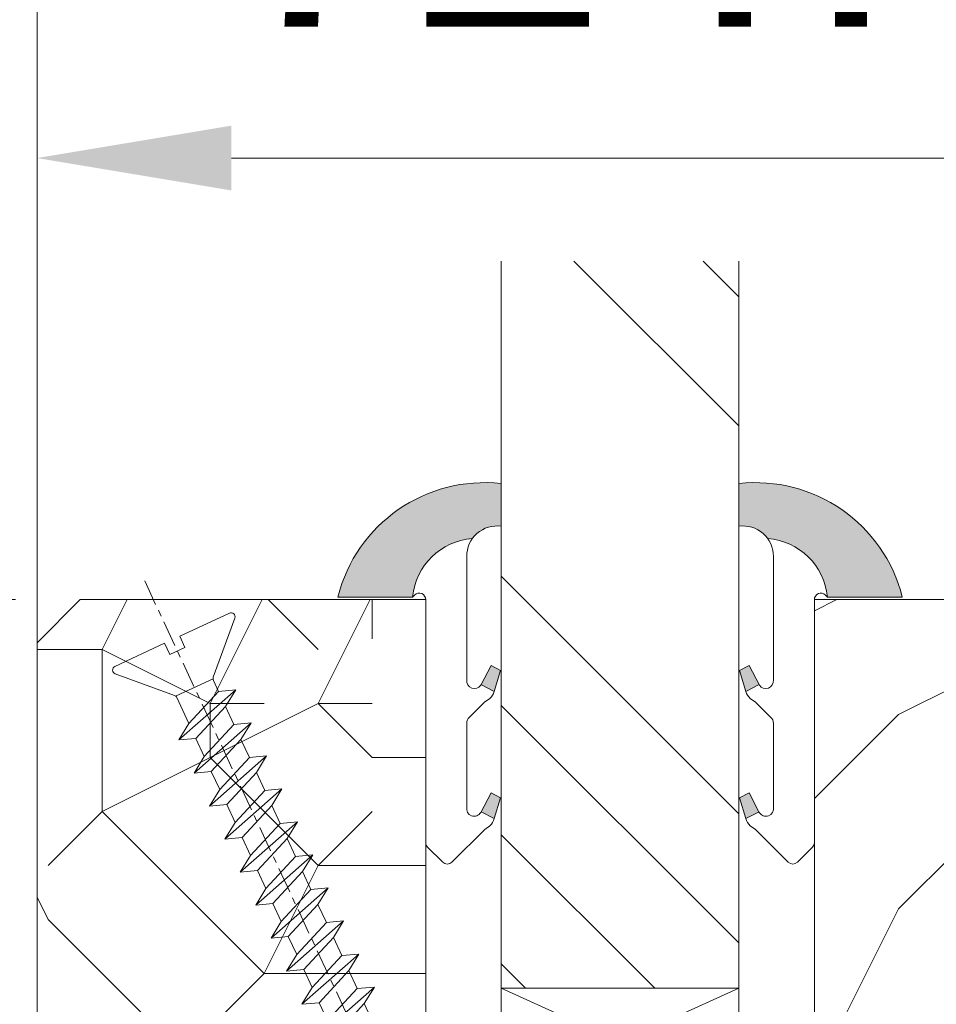
# Model space of a CAD drawing. Units: millimetres. Extents: x 0 to 439, y -14 to 615.
# Drawn here: x 355 to 369, y 440 to 455 of the extents above; entities that cross this region are included whole.
import ezdxf

# ---------------------------------------------------------------- set-up
doc = ezdxf.new("R2010")
doc.units = ezdxf.units.MM
doc.header["$PDMODE"] = 2
doc.header["$PDSIZE"] = 10
doc.linetypes.add('AM_ISO08W050', pattern=[18, 12, -1.5, 3, -1.5])
for name, color, linetype, lineweight in [('AM_2', 6, 'Continuous', 20), ('AM_4', 3, 'Continuous', 20), ('AM_5', 3, 'Continuous', 20), ('AM_7', 4, 'AM_ISO08W050', 18), ('AM_8', 1, 'Continuous', 15), ('Contour principale', 30, 'Continuous', 15), ('Contour secondaire', 5, 'Continuous', 9)]:
    doc.layers.add(name, color=color, linetype=linetype, lineweight=lineweight)
doc.styles.get("Standard").update_dxf_attribs({"font": 'arial.ttf'})
doc.dimstyles.new('MAL-ISO$0', dxfattribs={"dimtxt": 3, "dimasz": 3, "dimexe": 1, "dimexo": 1, "dimgap": 1.5, "dimtad": 1, "dimtxsty": 'Standard', "dimcen": 0, "dimclrd": 256, "dimclre": 256, "dimclrt": 3, "dimadec": 1, "dimazin": 2, "dimtp": 0.1, "dimtm": 0.1, "dimtfac": 0.71, "dimtmove": 0, "dimatfit": 3, "dimfxl": 1, "dimlwd": -1, "dimlwe": -1, "dimarcsym": 1})

# ---------------------------------------------------------------- blocks, each defined once
blk = doc.blocks.new('serbt')
at = {"layer": 'AM_4'}
h = blk.add_hatch(color=256, dxfattribs=at)
edge = h.paths.add_edge_path()
edge.add_arc((-33.01756312682483, -20.076403389392), 13.97820772027356, 261.5609164869377, 324.2054311643935, ccw=False)
edge.add_line((-35.06897431845937, -33.90326142706544), (-35.10916159488934, -53.67733422757887))
edge.add_arc((-27.18238858092082, 15.87240502336499), 69.99999971635157, 263.4979008683569, 345.8066870811297)
edge.add_line((40.68078928949399, -1.291191616566721), (6.03165980262925, -1.22077344026372))
edge.add_arc((-23.88507987155754, 1.728787743604698), 30.06179009823093, 274.20733661720413, 354.3692727268613, ccw=False)
h.paths.add_polyline_path([(-25.53072293229707, 39.40945116103649), (-31.58567017306268, 42.56330403105312), (-34.61855207118788, 32.86781929566314), (-30.20233173488305, 30.56753349149039)])
h.paths.add_polyline_path([(-34.49700928348466, 91.816898203846), (-30.07877739053947, 89.52047842892534), (-25.41490896842879, 98.36648138047349), (-31.47257868442466, 101.5151413185376)])
for p, q in [((-11.87409182733609, 121.6604925316587), (-27.09640413775924, 106.4999280008105)), ((-7.631459901938797, 121.6518701388395), (-0.6457005803349603, 114.6376583727761)), ((2.945344022009522e-07, -1.100288500310853e-07), (0.2286660651407146, 112.5145566541378)), ((-27.09640413775924, 106.4999280008105), (-29.55135344147493, 104.7934556024284)), ((-31.47257868442466, 101.5151413185376), (-34.49700928348466, 91.816898203846)), ((-31.4726059572713, 101.5150293724528), (-25.41490896842879, 98.36648138047349)), ((-25.2933851047128, 98.59697683160266), (-30.07877739053947, 89.52047842892534)), ((-18.8835002044907, 57.34266445303001), (-18.80448508672271, 96.22190260820207)), ((-34.49700928348466, 91.816898203846), (-30.07877739053947, 89.52047842892534)), ((-20.20760440817685, 54.53869446452336), (-27.20563571568709, 47.56904996777848)), ((-27.20563571568709, 47.56904996777848), (-29.65364087719718, 45.86846563846848)), ((-31.58566850953139, 42.56330316449203), (-34.61855207118788, 32.86781929566314)), ((-31.58567017306268, 42.56330403105312), (-25.53072293229707, 39.40945116103649)), ((-25.40899738195731, 39.63984016411996), (-30.20233173488305, 30.56753349149039)), ((-19.0404802970952, -19.89909102857928), (-18.92432472809378, 37.25503539513193)), ((-34.61855207118788, 32.86781929566314), (-30.20233173488305, 30.56753349149039)), ((5.116998865261849, -2.131724221488184), (6.031659802683862, -1.220773440334597)), ((6.031661197903304, -1.220773443099461), (40.68078928949399, -1.291191616566721)), ((-35.06897431845937, -33.90326142706544), (-35.10993119115301, -54.05601260040021))]:
    blk.add_line(p, q, dxfattribs=at)
for centre, radius, start, end in [((-9.757087061083439, 119.5348653725887), 3.000000000000003, 44.88355670697162, 134.8835567063501), ((-2.771327739479602, 112.5206536065252), 3.000000000000003, 359.8835567067007, 44.88355670697162), ((-25.04130607347179, 99.94826702427781), 6.619394203338383, 132.9483180412861, 166.3085740417465), ((-22.2554971053105, 96.8450945512177), 3.506829767926098, 349.7636997954246, 150.0289097220109), ((-21.88412829003937, 57.03666461390821), 3.000000000000003, 304.7269263568907, 304.7269263733734), ((-22.01479042534265, 57.10671496804207), 3.140169199298274, 305.1350954910104, 4.309217279813273), ((-21.88412829003937, 57.03666461390821), 3.000000000000003, 309.357942834986, 309.3580820011873), ((-25.11568803254704, 40.9985491686457), 6.656508277054115, 132.9791144993759, 166.4041709305984), ((-23.8707750710455, 40.15622678528598), 8.128419887758126, 168.7768750521478, 168.777008639828), ((-22.43429730993012, 37.71969064053519), 3.54059524817864, 352.458940175325, 147.158020722383), ((-27.18238895075774, 15.87240535099954), 70.00000000000007, 263.4979011995164, 345.8066868953017), ((-23.88507987156117, 1.728787743608336), 30.06179009823392, 274.2073366171512, 354.3692727267519), ((2.999994099012838, -0.006097062412663945), 3.000000000000003, 179.8835567067007, 314.8835567063501), ((-33.01756312682483, -20.076403389392), 13.97820772027357, 261.5609164868928, 0.7268117680659689)]:
    blk.add_arc(centre, radius, start, end, dxfattribs=at)
blk = doc.blocks.new('erby')
at = {"layer": 'AM_2'}
blk.add_lwpolyline([(-1.750000000000227, -2.152773959096521e-09), (-1.750000003076821, 2.499999997847226), (-7.250009325002793, 2.499999991078766), (-7.2500093219262, -8.921233529690653e-09)], close=True, dxfattribs=at)
for points in [[(-1.750000000000227, -2.152773959096521e-09), (-7.250009325002793, 2.499999991078766)], [(-7.2500093219262, -8.921233529690653e-09), (-1.750000003076821, 2.499999997847226)]]:
    blk.add_lwpolyline(points, dxfattribs=at)
blk = doc.blocks.new('*D17')
at = {"layer": 'AM_5', "transparency": 16777216}
for p, q in [((354.9547025747001, 446.2049118394851), (347.5872387409394, 446.204911963233)), ((348.5872383882119, 425.2049118980949), (348.5872386905498, 443.2049119464365)), ((354.9547028921082, 422.2049117911434), (347.5872383378223, 422.2049119148915))]:
    blk.add_line(p, q, dxfattribs=at)
for points in [[(348.0872386905498, 443.2049119548348), (349.0872386905498, 443.2049119380382), (348.5872387409394, 446.2049119464365)], [(348.0872383882119, 425.2049119064932), (349.0872383882119, 425.2049118896966), (348.5872383378223, 422.2049118980949)]]:
    blk.add_solid(points, dxfattribs=at)
at = {"layer": 'Defpoints', "color": 0, "transparency": 16777216}
for p in [(348.587231246237, 446.204917801499), (355.9546950799977, 446.204917801499), (355.9546958005229, 422.2049177531574)]:
    blk.add_point(p, dxfattribs=at)
at = {"layer": 'AM_5', "color": 3, "transparency": 16777216, "insert": (345.0790530004996, 434.204911981191), "char_height": 4, "attachment_point": 5, "rotation": 89.99999903762867}
blk.add_mtext('72', dxfattribs=at)
blk = doc.blocks.new('*D24')
at = {"layer": 'AM_5', "transparency": 16777216}
for p, q in [((355.2880370997307, 447.2187874243389), (355.2880372237494, 454.0227085568528)), ((379.288036844492, 446.5382448798453), (379.2880369809153, 454.022708119392)), ((376.2880369626877, 453.0227081740746), (358.2880372055219, 453.0227085021701))]:
    blk.add_line(p, q, dxfattribs=at)
for points in [[(358.2880372146357, 453.5227085021701), (358.2880371964081, 452.5227085021701), (355.2880372055219, 453.0227085568528)], [(376.2880369718015, 453.5227081740746), (376.2880369535739, 452.5227081740746), (379.2880369626877, 453.022708119392)]]:
    blk.add_solid(points, dxfattribs=at)
at = {"layer": 'Defpoints', "color": 0, "transparency": 16777216}
for p in [(355.2880289480356, 453.0227150328769), (355.2880289480356, 446.218793900363), (379.2880287052014, 445.5382517933302)]:
    blk.add_point(p, dxfattribs=at)
at = {"layer": 'AM_5', "color": 3, "transparency": 16777216, "insert": (367.3583525447497, 456.5322581322022), "char_height": 4, "attachment_point": 5, "rotation": 359.9999989556393}
blk.add_mtext('72 mini', dxfattribs=at)
blk = doc.blocks.new('dtzb')
at = {"layer": 'AM_2', "linetype": 'Continuous'}
for p, q in [((184.4610244184878, 67.39608593406592), (161.2440921934467, 93.80885740543454)), ((161.9266275232803, 85.85179446357506), (161.2440921934467, 93.80885740543454)), ((161.2440921934467, 93.80885740543454), (168.8905121022981, 89.09910717314779)), ((177.2205714285501, 92.98347763023776), (168.8905121022981, 89.09910717314779)), ((145.9501482881751, 86.6771742384808), (153.5965681970265, 81.96742400619405)), ((146.6326836180087, 78.72011129662133), (145.9501482881751, 86.6771742384808)), ((169.1670805085596, 60.26440276740323), (145.9501482881751, 86.6771742384808)), ((168.8905121022981, 89.09910717314779), (183.7784890886523, 75.3531488759254)), ((161.9266275232803, 85.85179446357506), (153.5965681970265, 81.96742400619405)), ((161.9266275232803, 85.85179446357506), (153.5965681970265, 81.96742400619405)), ((176.8146045096364, 72.10583616606164), (161.9266275232803, 85.85179446357506)), ((153.873136603288, 53.1327196001439), (130.6562043829035, 79.5454910718181)), ((131.3387397080205, 71.58842812937655), (130.6562043829035, 79.5454910718181)), ((130.6562043829035, 79.5454910718181), (138.3026242917549, 74.83574083953135)), ((146.6326836180087, 78.72011129662133), (138.3026242917549, 74.83574083953135)), ((161.5206606043648, 64.9741529991079), (146.6326836180087, 78.72011129662133)), ((153.5965681970265, 81.96742400619405), (168.4845451833826, 68.2214657092627)), ((138.3026242917549, 74.83574083953135), (153.1906012734544, 61.08978254230897)), ((138.5791926980164, 46.00103643319017), (115.3622604729753, 72.41380790457333)), ((116.0447958027507, 64.45674496271386), (115.3622604729753, 72.41380790457333)), ((115.3622604729753, 72.41380790457333), (123.0086803818267, 67.70405767257762)), ((131.3387397080205, 71.58842812937655), (123.0086803818267, 67.70405767257762)), ((146.2267166943784, 57.8424698324452), (131.3387397080205, 71.58842812937655)), ((176.8146045096364, 72.10583616606164), (168.4845451833826, 68.2214657092627)), ((176.8146045096364, 72.10583616606164), (168.4845451833826, 68.2214657092627)), ((100.0683165676455, 65.2821247376196), (107.7147364764969, 60.57237450591492)), ((100.7508518974792, 57.32506179576012), (100.0683165676455, 65.2821247376196)), ((123.28524878803, 38.86935326652747), (100.0683165676455, 65.2821247376196)), ((116.0447958027507, 64.45674496271386), (107.7147364764969, 60.57237450591492)), ((130.9327727891068, 50.71078666547692), (116.0447958027507, 64.45674496271386)), ((123.0086803818267, 67.70405767257762), (137.8966573681246, 53.95809937504964)), ((161.5206606043648, 64.9741529991079), (153.1906012734544, 61.08978254230897)), ((161.5206606043648, 64.9741529991079), (169.1670805085596, 60.26440276740323)), ((168.4845451833826, 68.2214657092627), (169.1670805085596, 60.26440276740323)), ((107.7147364764969, 60.57237450591492), (122.602713462853, 46.82641620838695)), ((153.1906012734544, 61.08978254230897), (153.873136603288, 53.1327196001439)), ((84.77437266703055, 58.1504415709569), (92.42079257122532, 53.44069133894664)), ((85.45690798755095, 50.19337862908287), (84.77437266703055, 58.1504415709569)), ((107.9913048827584, 31.73767009957373), (84.77437266703055, 58.1504415709569)), ((100.7508518974792, 57.32506179576012), (92.42079257122532, 53.44069133894664)), ((115.6388288838352, 43.57910349881422), (100.7508518974792, 57.32506179576012)), ((146.2267166943784, 57.8424698324452), (137.8966152490611, 53.95807973403862)), ((146.2267166943784, 57.8424698324452), (153.873136603288, 53.1327196001439)), ((92.69736097748682, 24.60598693291104), (69.48042875710235, 51.01875840398861)), ((70.16296408227754, 43.06169546212914), (69.48042875710235, 51.01875840398861)), ((69.48042875710235, 51.01875840398861), (77.12684866129712, 46.30900817170186)), ((85.45690798755095, 50.19337862908287), (77.12684866129712, 46.30900817170186)), ((85.45690798755095, 50.19337862908287), (77.12684866129712, 46.30900817170186)), ((100.3448849785636, 36.44742033186049), (85.45690798755095, 50.19337862908287)), ((92.42079257122532, 53.44069133894664), (107.3087695529248, 39.69473304143321)), ((130.9327727891068, 50.71078666547692), (122.602713462853, 46.82641620838695)), ((130.9327727891068, 50.71078666547692), (138.5791926980164, 46.00103643319017)), ((137.8966573681246, 53.95809937504964), (138.5791926980164, 46.00103643319017)), ((77.12684866129712, 46.30900817170186), (92.01482565230981, 32.56304987477051)), ((122.602713462853, 46.82641620838695), (123.28524878803, 38.86935326652747)), ((54.18648485183076, 43.88707523732592), (61.83290475602553, 39.17732500503917)), ((54.86902018166438, 35.93001229546644), (54.18648485183076, 43.88707523732592)), ((77.40341707221523, 17.47430376537523), (54.18648485183076, 43.88707523732592)), ((70.16296408227754, 43.06169546212914), (61.83290475602553, 39.17732500503917)), ((85.05094107329205, 29.31573716519779), (70.16296408227754, 43.06169546212914)), ((115.6388288838352, 43.57910349881422), (107.3087695529248, 39.69473304143321)), ((115.6388288838352, 43.57910349881422), (123.28524878803, 38.86935326652747)), ((62.10947316694364, 10.34262059871253), (38.89254094655917, 36.75539207037218)), ((39.57507627173618, 28.79832912851271), (38.89254094655917, 36.75539207037218)), ((38.89254094655917, 36.75539207037218), (46.53896085541055, 32.04564183808543)), ((61.83290475602553, 39.17732500503917), (76.72088174703822, 25.43136670781678)), ((107.3087695529248, 39.69473304143321), (107.9913048827584, 31.73767009957373)), ((54.86902018166438, 35.93001229546644), (46.53896085541055, 32.04564183808543)), ((46.53896085541055, 32.04564183808543), (61.42693784176663, 18.299683540572)), ((69.75699716802046, 22.18405399795301), (54.86902018166438, 35.93001229546644)), ((100.3448849785636, 36.44742033186049), (92.01482565230981, 32.56304987477051)), ((100.3448849785636, 36.44742033186049), (92.01482565230981, 32.56304987477051)), ((92.01482565230981, 32.56304987477051), (92.69736097748682, 24.60598693291104)), ((100.3448849785636, 36.44742033186049), (107.9913048827584, 31.73767009957373)), ((-9.642205279365953, 29.21105073884974), (17.76689448016987, 19.23495427941816)), ((23.59859703663096, 29.62370890370948), (31.24501694548235, 24.91395867142273)), ((24.28113236646459, 21.66664596185001), (23.59859703663096, 29.62370890370948)), ((46.81552926167205, 3.210937432049832), (23.59859703663096, 29.62370890370948)), ((39.57507627173618, 28.79832912851271), (31.24501694548235, 24.91395867142273)), ((39.57507627173618, 28.79832912851271), (31.24501694548235, 24.91395867142273)), ((54.46305325809226, 15.05237083099928), (39.57507627173618, 28.79832912851271)), ((85.05094107329205, 29.31573716519779), (76.72088174703822, 25.43136670781678)), ((85.05094107329205, 29.31573716519779), (92.69736097748682, 24.60598693291104)), ((-1.262597953073055, 3.667127161788812), (-11.98282014489814, 26.65671783386642)), ((31.24501694548235, 24.91395867142273), (46.13299393183843, 11.16800037361827)), ((76.72088174703822, 25.43136670781678), (77.40341707221523, 17.47430376537523)), ((26.42079956452653, 1.976053181315365), (18.4255327386345, 19.12195822227659)), ((24.28113236646459, 21.66664596185001), (19.20059148776454, 19.29755084220233)), ((39.16910935282067, 7.920687664336583), (24.28113236646459, 21.66664596185001)), ((69.75699716802046, 22.18405399795301), (61.42689571804658, 18.29966390014306)), ((61.42693784176663, 18.299683540572), (62.10947316694364, 10.34262059871253)), ((69.75699716802046, 22.18405399795301), (77.40341707221523, 17.47430376537523)), ((54.46305325809226, 15.05237083099928), (46.13299393183843, 11.16800037361827)), ((54.46305325809226, 15.05237083099928), (46.13299393183843, 11.16800037361827)), ((54.46305325809226, 15.05237083099928), (62.10947316694364, 10.34262059871253)), ((46.13299393183843, 11.16800037361827), (46.81552926167205, 3.210937432049832)), ((-1.262597953073055, 3.667127161788812), (3.98103995337442, 6.112275676023273)), ((7.241237970025395, -0.8792415383140906), (3.98103995337442, 6.112275676023273)), ((39.16910935282067, 7.920687664336583), (27.12468389976129, 2.304279835698253)), ((39.16910935282067, 7.920687664336583), (46.81552926167205, 3.210937432049832)), ((16.17907301611376, -26.1628592523266), (26.15516947205469, 1.246240503714944)), ((1.997600063636128, -3.324390051966475), (7.241237970025395, -0.8792415383140906)), ((12.71782225086645, -26.31398072433512), (1.997600063636128, -3.324390051966475))]:
    blk.add_line(p, q, dxfattribs=at)
for centre, start, end in [((-10.28349304482981, 27.44912707425101), 70.0000000004224, 205.0000000000951), ((18.40818225029216, 20.99687794314377), 250.0000000004224, 295.0000000000549), ((27.9170931372355, 0.6049527347568073), 115.0000000000549, 160.0000000000235), ((14.41714935093478, -25.52157148336846), 205.0000000000951, 340.0000000000235)]:
    blk.add_arc(centre, 1.875000000004213, start, end, dxfattribs=at)
at = {"layer": 'AM_7'}
blk.add_line((-26.88981661018624, -12.53892741162417), (444.7390526915697, 207.3852261491484), dxfattribs=at)
blk = doc.blocks.new('Nouvelle parclose feu 23x18')
at = {"layer": 'AM_8'}
h = blk.add_hatch(dxfattribs=at)
h.set_pattern_fill('352', color=256, scale=25.00015207522533, angle=180.0000003765403)
h.set_pattern_definition([(180.0000004470429, (-7029.373528818893, -6244.408557467572), (-25.00015188016488, -25.00015227028578), [7.500045622567598, -17.50010645265773]), (180.0000004470429, (-7029.373528809139, -6245.658565071333), (-25.00015188016488, -25.00015227028578), [7.500045622567598, -17.50010645265773]), (180.0000004470429, (-7030.623536393395, -6248.158580288609), (-25.00015188016488, -25.00015227028578), [5.000030415045067, -20.00012166018027]), (180.0000004470429, (-7031.87354397765, -6250.658595505884), (-25.00015188016488, -25.00015227028578), [3.750022811283799, -21.25012926394153]), (180.0000004470429, (-7031.873543958144, -6253.158610713407), (-25.00015188016488, -25.00015227028578), [2.500015207522533, -22.5001368677028]), (180.0000004470429, (-7025.623505919832, -6255.658625872165), (-25.00015188016488, -25.00015227028578), [1.250007603761267, -6.250038018806332, 1.250007603761267, -16.25009884889646]), (180.0000004470429, (-7029.373528721362, -6256.908633505185), (-25.00015188016488, -25.00015227028578), [1.250007603761267, -10.00006083009013, 3.750022811283799, -10.00006083009013]), (180.0000004470429, (-7034.373559126654, -6258.158641147958), (-25.00015188016488, -25.00015227028578), [1.250007603761267, -1.250007603761267, 1.250007603761267, -21.25012926394153]), (180.0000004470429, (-7033.12355151314, -6259.408648741966), (-25.00015188016488, -25.00015227028578), [1.250007603761267, -23.75014447146406]), (180.0000004470429, (-7031.873543889873, -6261.908663939736), (-25.00015188016488, -25.00015227028578), [3.750022811283799, -21.25012926394153]), (180.0000004470429, (-7031.873543870367, -6264.408679147258), (-25.00015188016488, -25.00015227028578), [5.000030415045067, -20.00012166018027]), (180.0000004470429, (-7030.6235362471, -6266.908694345028), (-25.00015188016488, -25.00015227028578), [6.250038018806332, -7.500045622567598, 1.250007603761267, -10.00006083009013]), (270.0000004470429, (-7020.623475534046, -6251.908603021869), (25.00015227028578, -25.00015188016488), [1.250007603761267, -2.500015207522533, 6.250038018806332, -15.0000912451352]), (270.0000004470429, (-7021.873483118301, -6254.408618239144), (25.00015227028578, -25.00015188016488), [1.250007603761267, -1.250007603761267, 3.750022811283799, -18.750114056419]), (270.0000004470429, (-7023.123490644038, -6264.408679078987), (25.00015227028578, -25.00015188016488), [2.500015207522533, -22.5001368677028]), (270.0000004470429, (-7024.373498325824, -6254.408618258651), (25.00015227028578, -25.00015188016488), [5.000030415045067, -7.500045622567598, 1.250007603761267, -11.2500684338514]), (270.0000004470429, (-7025.623505822302, -6268.158701909777), (25.00015227028578, -25.00015188016488), [1.250007603761267, -23.75014447146406]), (270.0000004470429, (-7026.873513523593, -6255.658625881918), (25.00015227028578, -25.00015188016488), [3.750022811283799, -21.25012926394153]), (270.0000004470429, (-7029.373528721362, -6256.908633505185), (25.00015227028578, -25.00015188016488), [2.500015207522533, -22.5001368677028]), (270.0000004470429, (-7031.873543928885, -6256.908633524691), (25.00015227028578, -25.00015188016488), [1.250007603761267, -3.750022811283799, 3.750022811283799, -16.25009884889646]), (270.0000004470429, (-7033.123551522894, -6258.158641138205), (25.00015227028578, -25.00015188016488), [1.250007603761267, -23.75014447146406]), (270.0000004470429, (-7034.373559165667, -6253.158610732913), (25.00015227028578, -25.00015188016488), [3.500021290531547, -21.50013078469378]), (270.0000004470429, (-7035.62356680844, -6248.158580327621), (25.00015227028578, -25.00015188016488), [2.500015207522533, -22.5001368677028]), (270.0000004470429, (-7038.123581937938, -6258.158641177218), (25.00015227028578, -25.00015188016488), [1.250007603761267, -23.75014447146406]), (270.0000004470429, (-7040.623597155214, -6256.908633592962), (25.00015227028578, -25.00015188016488), [3.750022811283799, -21.25012926394153]), (270.0000004470429, (-7043.123612362736, -6256.908633612468), (25.00015227028578, -25.00015188016488), [3.750022811283799, -21.25012926394153]), (225.0000004470429, (-7039.373589629477, -6246.908572753119), (1.95060447904695e-07, -25.00015207570095), [1.767760753239183, -1.767760753239183, 1.767760753239183, -30.05227185712856]), (225.0000004470429, (-7034.373559165667, -6253.158610732913), (1.95060447904695e-07, -25.00015207570095), [3.535521506478367, -31.82003261036774]), (225.0000004470429, (-7024.373498238047, -6265.658686692502), (1.95060447904695e-07, -25.00015207570095), [3.535521506478367, -31.82003261036774]), (225.0000004470429, (-7029.373528701856, -6259.408648712708), (1.95060447904695e-07, -25.00015207570095), [3.535521506478367, -31.82003261036774]), (225.0000004470429, (-7030.623536344629, -6254.408618307415), (1.95060447904695e-07, -25.00015207570095), [3.535521506478367, -31.82003261036774]), (225.0000004470429, (-7038.123582006209, -6249.408587950888), (1.95060447904695e-07, -25.00015207570095), [3.535521506478367, -31.82003261036774]), (225.0000004470429, (-7035.623566788934, -6250.658595535144), (1.95060447904695e-07, -25.00015207570095), [5.303332260021701, -30.05222185682441]), (225.0000004470429, (-7028.123521078589, -6261.908663910477), (1.95060447904695e-07, -25.00015207570095), [1.767760753239183, -33.58779336360693]), (225.0000004470429, (-7026.873513455322, -6264.408679108246), (1.95060447904695e-07, -25.00015207570095), [1.767760753239183, -33.58779336360693]), (225.0000004470429, (-7036.873574285412, -6264.408679186271), (1.95060447904695e-07, -25.00015207570095), [1.767760753239183, -33.58779336360693]), (225.0000004470429, (-7026.873513552852, -6251.908603070634), (1.95060447904695e-07, -25.00015207570095), [1.767760753239183, -33.58779336360693]), (225.0000004470429, (-7040.623597125955, -6260.658656404246), (1.95060447904695e-07, -25.00015207570095), [1.767760753239183, -33.58779336360693]), (225.0000004470429, (-7031.873543919132, -6258.158641128452), (1.95060447904695e-07, -25.00015207570095), [1.767760753239183, -33.58779336360693]), (225.0000004470429, (-7034.373559107148, -6260.658656355481), (1.95060447904695e-07, -25.00015207570095), [1.767760753239183, -33.58779336360693]), (315.0000004470429, (-7033.1235515424, -6255.658625930682), (25.00015207570095, 1.95060447904695e-07), [1.767760753239183, -1.767760753239183, 5.303332260021701, -26.51670035034604]), (315.0000004470429, (-7036.873574353683, -6255.658625959942), (25.00015207570095, 1.95060447904695e-07), [1.767760753239183, -33.58779336360693]), (315.0000004470429, (-7036.873574421954, -6246.908572733613), (25.00015207570095, 1.95060447904695e-07), [1.767760753239183, -33.58779336360693]), (315.0000004470429, (-7031.873543958144, -6253.158610713407), (25.00015207570095, 1.95060447904695e-07), [1.767760753239183, -33.58779336360693]), (315.0000004470429, (-7035.623566730415, -6258.158641157711), (25.00015207570095, 1.95060447904695e-07), [1.767760753239183, -33.58779336360693]), (315.0000004470429, (-7029.373528760375, -6251.90860309014), (25.00015207570095, 1.95060447904695e-07), [1.767760753239183, -33.58779336360693]), (315.0000004470429, (-7039.373589590465, -6251.908603168164), (25.00015207570095, 1.95060447904695e-07), [1.767760753239183, -33.58779336360693]), (315.0000004470429, (-7021.873483196325, -6244.408557409054), (25.00015207570095, 1.95060447904695e-07), [1.767760753239183, -33.58779336360693]), (315.0000004470429, (-7023.123490790334, -6245.658565022568), (25.00015207570095, 1.95060447904695e-07), [3.535521506478367, -31.82003261036774]), (315.0000004470429, (-7024.373498384341, -6246.908572636083), (25.00015207570095, 1.95060447904695e-07), [3.535521506478367, -31.82003261036774]), (315.0000004470429, (-7026.873513591864, -6246.908572655589), (25.00015207570095, 1.95060447904695e-07), [3.535521506478367, -31.82003261036774]), (315.0000004470429, (-7028.12352117612, -6249.408587872864), (25.00015207570095, 1.95060447904695e-07), [3.535521506478367, -31.82003261036774]), (315.0000004470429, (-7038.123581928186, -6259.408648780978), (25.00015207570095, 1.95060447904695e-07), [3.535521506478367, -31.82003261036774]), (315.0000004470429, (-7043.123612440761, -6246.908572782378), (25.00015207570095, 1.95060447904695e-07), [3.535521506478367, -31.82003261036774]), (315.0000004470429, (-7044.373619888474, -6266.908694452311), (25.00015207570095, 1.95060447904695e-07), [3.535521506478367, -31.82003261036774]), (315.0000004470429, (-7044.373619907979, -6264.408679244789), (25.00015207570095, 1.95060447904695e-07), [3.535521506478367, -31.82003261036774]), (315.0000004470429, (-7041.87360471021, -6263.158671621522), (25.00015207570095, 1.95060447904695e-07), [3.535521506478367, -31.82003261036774]), (315.0000004470429, (-7024.373498257552, -6263.158671484979), (25.00015207570095, 1.95060447904695e-07), [5.303332260021701, -30.05222185682441]), (315.0000004470429, (-7040.623597125955, -6260.658656404246), (25.00015207570095, 1.95060447904695e-07), [5.303332260021701, -30.05222185682441]), (206.5650516470429, (-7026.873513426062, -6268.15870191953), (-25.00015207522769, -2.050621235550412e-07), [2.795017002010192, -53.10702247353127]), (206.5650516470429, (-7026.873513523593, -6255.658625881918), (-25.00015207522769, -2.050621235550412e-07), [2.795017002010192, -53.10702247353127]), (206.5650516470429, (-7029.373528672597, -6263.158671523991), (-25.00015207522769, -2.050621235550412e-07), [2.795017002010192, -53.10702247353127]), (206.5650516470429, (-7036.873574431707, -6245.658565129852), (-25.00015207522769, -2.050621235550412e-07), [2.795017002010192, -53.10702247353127]), (206.5650516470429, (-7035.62356680844, -6248.158580327621), (-25.00015207522769, -2.050621235550412e-07), [2.795017002010192, -53.10702247353127]), (206.5650516470429, (-7028.12352114686, -6253.158610684148), (-25.00015207522769, -2.050621235550412e-07), [2.795017002010192, -53.10702247353127]), (206.5650516470429, (-7028.12352104933, -6265.658686721761), (-25.00015207522769, -2.050621235550412e-07), [2.795017002010192, -53.10702247353127]), (206.5650516470429, (-7035.623566730415, -6258.158641157711), (-25.00015207522769, -2.050621235550412e-07), [5.590034004020384, -50.31200547152108]), (243.4349492670429, (-7035.623566701157, -6261.908663968995), (1.93785476677254e-07, -25.00015207522768), [2.795017002010192, -53.10702247353126]), (243.4349492670429, (-7039.373589570959, -6254.408618375686), (1.93785476677254e-07, -25.00015207522768), [2.795017002010192, -53.10702247353126]), (243.4349492670429, (-7026.873513494334, -6259.408648693201), (1.93785476677254e-07, -25.00015207522768), [2.795017002010192, -53.10702247353126]), (243.4349492670429, (-7021.873483069536, -6260.65865625795), (1.93785476677254e-07, -25.00015207522768), [2.795017002010192, -53.10702247353126]), (243.4349492670429, (-7036.873574353683, -6255.658625959942), (1.93785476677254e-07, -25.00015207522768), [2.795017002010192, -53.10702247353126]), (243.4349492670429, (-7034.37355914616, -6255.658625940436), (1.93785476677254e-07, -25.00015207522768), [2.795017002010192, -53.10702247353126]), (243.4349492670429, (-7024.373498286811, -6259.408648673695), (1.93785476677254e-07, -25.00015207522768), [5.590034004020383, -50.31200547152107]), (243.4349492670429, (-7043.123612411501, -6250.658595593662), (1.93785476677254e-07, -25.00015207522768), [5.590034004020383, -50.31200547152107]), (243.4349492670429, (-7040.623597194226, -6251.908603177917), (1.93785476677254e-07, -25.00015207522768), [5.590034004020383, -50.31200547152107]), (296.5650516470429, (-7020.623475563305, -6248.158580210585), (2.050621318817645e-07, -25.00015207522768), [2.795017002010192, -53.10702247353126]), (296.5650516470429, (-7020.623475456022, -6261.908663851958), (2.050621318817645e-07, -25.00015207522768), [2.795017002010192, -53.10702247353126]), (296.5650516470429, (-7025.623506007609, -6244.408557438313), (2.050621318817645e-07, -25.00015207522768), [2.795017002010192, -53.10702247353126]), (296.5650516470429, (-7023.123490624532, -6266.90869428651), (2.050621318817645e-07, -25.00015207522768), [2.795017002010192, -53.10702247353126]), (296.5650516470429, (-7025.623505949091, -6251.908603060881), (2.050621318817645e-07, -25.00015207522768), [2.795017002010192, -53.10702247353126]), (296.5650516470429, (-7030.623536344629, -6254.408618307415), (2.050621318817645e-07, -25.00015207522768), [2.795017002010192, -53.10702247353126]), (296.5650516470429, (-7033.12355151314, -6259.408648741966), (2.050621318817645e-07, -25.00015207522768), [2.795017002010192, -53.10702247353126]), (296.5650516470429, (-7021.873483157313, -6249.408587824099), (-7.83365111462128e-06, -25.00015609458439), [2.795017002010192, -53.10702247353126]), (296.5650516470429, (-7028.12352114686, -6253.158610684148), (2.050621318817645e-07, -25.00015207522768), [2.795017002010192, -53.10702247353126]), (296.5650516470429, (-7035.623566788934, -6250.658595535144), (2.050621318817645e-07, -25.00015207522768), [2.795017002010192, -53.10702247353126]), (296.5650516470429, (-7038.12358197695, -6253.158610762172), (2.050621318817645e-07, -25.00015207522768), [2.795017002010192, -53.10702247353126]), (296.5650516470429, (-7043.123612333477, -6260.658656423752), (2.050621318817645e-07, -25.00015207522768), [2.795017002010192, -53.10702247353126]), (296.5650516470429, (-7024.373498218541, -6268.158701900024), (2.050621318817645e-07, -25.00015207522768), [2.795017002010192, -53.10702247353126]), (296.5650516470429, (-7020.623475417009, -6266.908694267004), (2.050621318817645e-07, -25.00015207522768), [5.590034004020383, -50.31200547152107]), (296.5650516470429, (-7024.373498364836, -6249.408587843605), (2.050621318817645e-07, -25.00015207522768), [5.590034004020383, -50.31200547152107]), (333.4349492670428, (-7020.623475582811, -6245.658565003062), (25.00015207522768, 1.937854683505306e-07), [2.795017002010192, -53.10702247353127]), (333.4349492670428, (-7041.873604856505, -6244.408557565102), (25.00015207522768, 1.937854683505306e-07), [2.795017002010192, -53.10702247353127]), (333.4349492670428, (-7040.623597155214, -6256.908633592962), (25.00015207522768, 1.937854683505306e-07), [2.795017002010192, -53.10702247353127]), (333.4349492670428, (-7030.623536393395, -6248.158580288609), (25.00015207522768, 1.937854683505306e-07), [2.795017002010192, -53.10702247353127]), (333.4349492670428, (-7029.373528809139, -6245.658565071333), (25.00015207522768, 1.937854683505306e-07), [2.795017002010192, -53.10702247353127]), (333.4349492670428, (-7031.87354397765, -6250.658595505884), (25.00015207522768, 1.937854683505306e-07), [2.795017002010192, -53.10702247353127]), (333.4349492670428, (-7039.373589483182, -6265.658686809538), (25.00015207522768, 1.937854683505306e-07), [2.795017002010192, -53.10702247353127]), (333.4349492670428, (-7041.873604680951, -6266.908694432806), (25.00015207522768, 1.937854683505306e-07), [5.590034004020384, -50.31200547152108])])
h.paths.add_polyline_path([(-1.846956365625374e-09, 1.500000000000114), (1.499999998153044, 1.500000001845932), (1.500000000000227, 1.845818609069738e-09), (8.999999999999545, 1.107559821633686e-08), (8.999999985848945, 11.5000000110756), (0.9999999858493998, 11.50000000123111), (-1.292005435971078e-08, 10.50000000000011)])
at = {"layer": 'Contour principale'}
blk.add_lwpolyline([(8.999999999999545, 1.107559910451528e-08), (8.999999985848945, 11.5000000110756), (0.9999999858493993, 11.50000000123111), (-1.292005435971078e-08, 10.50000000000011), (-1.846956365625374e-09, 1.500000000000114), (1.499999998153044, 1.500000001845933), (1.500000000000227, 1.845819497248158e-09), (8.999999999999545, 1.107559910451528e-08)], dxfattribs=at)
at = {"layer": 'Contour secondaire', "xscale": 0.05000030415043832, "yscale": 0.05000030415043832, "zscale": 0.05000030415043832, "rotation": 270}
blk.add_blockref('dtzb', (3.120568078967835, 10.58970822555489), dxfattribs=at)

msp = doc.modelspace()

# ---------------------------------------------------------------- hatches: boundary and pattern name
at = {"layer": 'AM_8', "ltscale": 3}
h = msp.add_hatch(dxfattribs=at)
h.set_pattern_fill('ANSI34', color=256, scale=0.4444471480038961, angle=90.00000229197273)
h.set_pattern_definition([(135.0000023624732, (693.6189842019822, -213.887333088559), (-5.986873585174171, -5.986874078886967), []), (135.0000023624732, (693.6189841196975, -211.8917076158914), (-5.986873585174171, -5.986874078886967), []), (135.0000023624732, (693.6189840374137, -209.8960821432239), (-5.986873585174171, -5.986874078886967), []), (135.0000023624732, (693.6189839551254, -207.9004522260885), (-5.986873585174171, -5.986874078886967), [])])
h.paths.add_polyline_path([(366.1213568841139, 459.7629103845765), (362.454687892692, 459.7629102763862), (362.4546908020607, 479.995079579249), (366.121358075929, 479.9950796298747)])
h.paths.add_polyline_path([(362.4546867380576, 451.4302918551079), (366.1213564142871, 451.4302919633), (366.121355781357, 440.2049179236173), (362.4546851825797, 440.2049178148577)])
at = {"layer": 'AM_8'}
h = msp.add_hatch(dxfattribs=at)
h.set_pattern_fill('352', color=256, scale=29.99999999999999, angle=450.0000022197439)
h.set_pattern_definition([(90.0000012573724, (-2929.934819696896, -5668.090718213254), (-30.00000065835871, 29.99999934164126), [8.999999999999998, -20.99999999999999]), (90.0000012573724, (-2931.434819696896, -5668.090718246174), (-30.00000065835871, 29.99999934164126), [8.999999999999998, -20.99999999999999]), (90.0000012573724, (-2934.434819729814, -5666.590718312011), (-30.00000065835871, 29.99999934164126), [5.999999999999998, -23.99999999999999]), (90.0000012573724, (-2937.434819762732, -5665.090718377845), (-30.00000065835871, 29.99999934164126), [4.499999999999999, -25.49999999999999]), (90.0000012573724, (-2940.434819762732, -5665.090718443682), (-30.00000065835871, 29.99999934164126), [2.999999999999999, -26.99999999999999]), (90.0000012573724, (-2943.434819598142, -5672.59071850952), (-30.00000065835871, 29.99999934164126), [1.5, -7.499999999999998, 1.5, -19.5]), (90.0000012573724, (-2944.934819696896, -5668.090718542435), (-30.00000065835871, 29.99999934164126), [1.5, -12, 4.499999999999999, -12]), (90.0000012573724, (-2946.434819828568, -5662.090718575355), (-30.00000065835871, 29.99999934164126), [1.5, -1.5, 1.5, -25.49999999999999]), (90.0000012573724, (-2947.93481979565, -5663.590718608271), (-30.00000065835871, 29.99999934164126), [1.5, -28.49999999999999]), (90.0000012573724, (-2950.934819762732, -5665.090718674108), (-30.00000065835871, 29.99999934164126), [4.499999999999999, -25.49999999999999]), (90.0000012573724, (-2953.934819762732, -5665.090718739943), (-30.00000065835871, 29.99999934164126), [5.999999999999998, -23.99999999999999]), (90.0000012573724, (-2956.934819729814, -5666.590718805779), (-30.00000065835871, 29.99999934164126), [7.499999999999998, -8.999999999999998, 1.5, -12]), (180.0000012573726, (-2938.93481946647, -5678.590718410762), (-29.99999934164126, -30.00000065835871), [1.5, -2.999999999999999, 7.499999999999998, -18]), (180.0000012573726, (-2941.934819499389, -5677.0907184766), (-29.99999934164126, -30.00000065835871), [1.5, -1.5, 4.499999999999999, -22.5]), (180.0000012573726, (-2953.934819532305, -5675.590718739943), (-29.99999934164126, -30.00000065835871), [2.999999999999999, -26.99999999999999]), (180.0000012573726, (-2941.934819565224, -5674.0907184766), (-29.99999934164126, -30.00000065835871), [5.999999999999998, -8.999999999999998, 1.5, -13.5]), (180.0000012573726, (-2958.434819598142, -5672.590718838695), (-29.99999934164126, -30.00000065835871), [1.5, -28.49999999999999]), (180.0000012573726, (-2943.434819631059, -5671.09071850952), (-29.99999934164126, -30.00000065835871), [4.499999999999999, -25.49999999999999]), (180.0000012573726, (-2944.934819696896, -5668.090718542435), (-29.99999934164126, -30.00000065835871), [2.999999999999999, -26.99999999999999]), (180.0000012573726, (-2944.934819762732, -5665.090718542435), (-29.99999934164126, -30.00000065835871), [1.5, -4.499999999999999, 4.499999999999999, -19.5]), (180.0000012573726, (-2946.43481979565, -5663.590718575355), (-29.99999934164126, -30.00000065835871), [1.5, -28.49999999999999]), (180.0000012573726, (-2940.434819828568, -5662.090718443682), (-29.99999934164126, -30.00000065835871), [4.199999999999999, -25.79999999999999]), (180.0000012573726, (-2934.434819861485, -5660.590718312011), (-29.99999934164126, -30.00000065835871), [2.999999999999999, -26.99999999999999]), (180.0000012573726, (-2946.434819927322, -5657.590718575355), (-29.99999934164126, -30.00000065835871), [1.5, -28.49999999999999]), (180.0000012573726, (-2944.934819993157, -5654.590718542435), (-29.99999934164126, -30.00000065835871), [4.499999999999999, -25.49999999999999]), (180.0000012573726, (-2944.934820058992, -5651.590718542435), (-29.99999934164126, -30.00000065835871), [4.499999999999999, -25.49999999999999]), (135.0000012573726, (-2932.934819960239, -5656.090718279091), (-30.00000000057073, -6.583587223792775e-07), [2.121299999999995, -2.121299999999995, 2.121299999999995, -36.06250685999993]), (135.0000012573726, (-2940.434819828568, -5662.090718443682), (-30.00000000057073, -6.583587223792775e-07), [4.242599999999991, -38.18380685999992]), (135.0000012573726, (-2955.434819565224, -5674.090718772859), (-30.00000000057073, -6.583587223792775e-07), [4.242599999999991, -38.18380685999992]), (135.0000012573726, (-2947.934819696896, -5668.090718608271), (-30.00000000057073, -6.583587223792775e-07), [4.242599999999991, -38.18380685999992]), (135.0000012573726, (-2941.934819729814, -5666.5907184766), (-30.00000000057073, -6.583587223792775e-07), [4.242599999999991, -38.18380685999992]), (135.0000012573726, (-2935.934819927322, -5657.590718344927), (-30.00000000057073, -6.583587223792775e-07), [4.242599999999991, -38.18380685999992]), (135.0000012573726, (-2937.434819861485, -5660.590718377845), (-30.00000000057073, -6.583587223792775e-07), [6.363959999999988, -36.06244685999992]), (135.0000012573726, (-2950.934819663978, -5669.590718674108), (-30.00000000057073, -6.583587223792775e-07), [2.121299999999995, -40.30510685999992]), (135.0000012573726, (-2953.934819631059, -5671.090718739943), (-30.00000000057073, -6.583587223792775e-07), [2.121299999999995, -40.30510685999992]), (135.0000012573726, (-2953.934819894404, -5659.090718739943), (-30.00000000057073, -6.583587223792775e-07), [2.121299999999995, -40.30510685999992]), (135.0000012573726, (-2938.934819631059, -5671.090718410762), (-30.00000000057073, -6.583587223792775e-07), [2.121299999999995, -40.30510685999992]), (135.0000012573726, (-2949.434819993157, -5654.590718641188), (-30.00000000057073, -6.583587223792775e-07), [2.121299999999995, -40.30510685999992]), (135.0000012573726, (-2946.434819762732, -5665.090718575355), (-30.00000000057073, -6.583587223792775e-07), [2.121299999999995, -40.30510685999992]), (135.0000012573726, (-2949.434819828568, -5662.090718641188), (-30.00000000057073, -6.583587223792775e-07), [2.121299999999995, -40.30510685999992]), (225.0000012573724, (-2943.43481979565, -5663.59071850952), (6.583587223792775e-07, -30.00000000057073), [2.1213, -2.1213, 6.363959999999998, -31.81984685999999]), (225.0000012573724, (-2943.434819894404, -5659.09071850952), (6.583587223792775e-07, -30.00000000057073), [2.1213, -40.30510685999999]), (225.0000012573724, (-2932.934819894404, -5659.090718279091), (6.583587223792775e-07, -30.00000000057073), [2.1213, -40.30510685999999]), (225.0000012573724, (-2940.434819762732, -5665.090718443682), (6.583587223792775e-07, -30.00000000057073), [2.1213, -40.30510685999999]), (225.0000012573724, (-2946.434819861485, -5660.590718575355), (6.583587223792775e-07, -30.00000000057073), [2.1213, -40.30510685999999]), (225.0000012573724, (-2938.934819696896, -5668.090718410762), (6.583587223792775e-07, -30.00000000057073), [2.1213, -40.30510685999999]), (225.0000012573724, (-2938.934819960239, -5656.090718410762), (6.583587223792775e-07, -30.00000000057073), [2.1213, -40.30510685999999]), (225.0000012573724, (-2929.934819499389, -5677.090718213254), (6.583587223792775e-07, -30.00000000057073), [2.1213, -40.30510685999999]), (225.0000012573724, (-2931.434819532305, -5675.590718246174), (6.583587223792775e-07, -30.00000000057073), [4.242599999999999, -38.18380685999999]), (225.0000012573724, (-2932.934819565224, -5674.090718279091), (6.583587223792775e-07, -30.00000000057073), [4.242599999999999, -38.18380685999999]), (225.0000012573724, (-2932.934819631059, -5671.090718279091), (6.583587223792775e-07, -30.00000000057073), [4.242599999999999, -38.18380685999999]), (225.0000012573724, (-2935.934819663978, -5669.590718344927), (6.583587223792775e-07, -30.00000000057073), [4.242599999999999, -38.18380685999999]), (225.0000012573724, (-2947.934819927322, -5657.590718608271), (6.583587223792775e-07, -30.00000000057073), [4.242599999999999, -38.18380685999999]), (225.0000012573724, (-2932.934820058992, -5651.590718279091), (6.583587223792775e-07, -30.00000000057073), [4.242599999999999, -38.18380685999999]), (225.0000012573724, (-2956.934820091911, -5650.090718805779), (6.583587223792775e-07, -30.00000000057073), [4.242599999999999, -38.18380685999999]), (225.0000012573724, (-2953.934820091911, -5650.090718739943), (6.583587223792775e-07, -30.00000000057073), [4.242599999999999, -38.18380685999999]), (225.0000012573724, (-2952.434820026076, -5653.090718707024), (6.583587223792775e-07, -30.00000000057073), [4.242599999999999, -38.18380685999999]), (225.0000012573724, (-2952.434819565224, -5674.090718707024), (6.583587223792775e-07, -30.00000000057073), [6.363959999999998, -36.06244685999999]), (225.0000012573724, (-2949.434819993157, -5654.590718641188), (6.583587223792775e-07, -30.00000000057073), [6.363959999999998, -36.06244685999999]), (116.5650524573725, (-2958.434819631059, -5671.090718838695), (-6.703606601437652e-07, 30.00000000000281), [3.353999999999995, -63.72803930999992]), (116.5650524573725, (-2943.434819631059, -5671.09071850952), (-6.703606601437652e-07, 30.00000000000281), [3.353999999999995, -63.72803930999992]), (116.5650524573725, (-2952.434819696896, -5668.090718707024), (-6.703606601437652e-07, 30.00000000000281), [3.353999999999995, -63.72803930999992]), (116.5650524573725, (-2931.434819894404, -5659.090718246174), (-6.703606601437652e-07, 30.00000000000281), [3.353999999999995, -63.72803930999992]), (116.5650524573725, (-2934.434819861485, -5660.590718312011), (-6.703606601437652e-07, 30.00000000000281), [3.353999999999995, -63.72803930999992]), (116.5650524573725, (-2940.434819663978, -5669.590718443682), (-6.703606601437652e-07, 30.00000000000281), [3.353999999999995, -63.72803930999992]), (116.5650524573725, (-2955.434819663978, -5669.590718772859), (-6.703606601437652e-07, 30.00000000000281), [3.353999999999995, -63.72803930999992]), (116.5650524573725, (-2946.434819861485, -5660.590718575355), (-6.703606601437652e-07, 30.00000000000281), [6.70799999999999, -60.37403930999992]), (153.4349500773725, (-2950.934819861485, -5660.590718674108), (-30.0000000000028, -6.568287662050531e-07), [3.353999999999998, -63.72803930999996]), (153.4349500773725, (-2941.934819960239, -5656.0907184766), (-30.0000000000028, -6.568287662050531e-07), [3.353999999999998, -63.72803930999996]), (153.4349500773725, (-2947.934819631059, -5671.090718608271), (-30.0000000000028, -6.568287662050531e-07), [3.353999999999998, -63.72803930999996]), (153.4349500773725, (-2949.434819499389, -5677.090718641188), (-30.0000000000028, -6.568287662050531e-07), [3.353999999999998, -63.72803930999996]), (153.4349500773725, (-2943.434819894404, -5659.09071850952), (-30.0000000000028, -6.568287662050531e-07), [3.353999999999998, -63.72803930999996]), (153.4349500773725, (-2943.434819828568, -5662.09071850952), (-30.0000000000028, -6.568287662050531e-07), [3.353999999999998, -63.72803930999996]), (153.4349500773725, (-2947.934819565224, -5674.090718608271), (-30.0000000000028, -6.568287662050531e-07), [6.707999999999997, -60.37403930999997]), (153.4349500773725, (-2937.434820058992, -5651.590718377845), (-30.0000000000028, -6.568287662050531e-07), [6.707999999999997, -60.37403930999997]), (153.4349500773725, (-2938.934819993157, -5654.590718410762), (-30.0000000000028, -6.568287662050531e-07), [6.707999999999997, -60.37403930999997]), (206.5650524573725, (-2934.43481946647, -5678.590718312011), (-30.0000000000028, -6.703606701357722e-07), [3.353999999999999, -63.72803930999999]), (206.5650524573725, (-2950.93481946647, -5678.590718674108), (-30.0000000000028, -6.703606701357722e-07), [3.353999999999999, -63.72803930999999]), (206.5650524573725, (-2929.934819598142, -5672.590718213254), (-30.0000000000028, -6.703606701357722e-07), [3.353999999999999, -63.72803930999999]), (206.5650524573725, (-2956.934819532305, -5675.590718805779), (-30.0000000000028, -6.703606701357722e-07), [3.353999999999999, -63.72803930999999]), (206.5650524573725, (-2938.934819598142, -5672.590718410762), (-30.0000000000028, -6.703606701357722e-07), [3.353999999999999, -63.72803930999999]), (206.5650524573725, (-2941.934819729814, -5666.5907184766), (-30.0000000000028, -6.703606701357722e-07), [3.353999999999999, -63.72803930999999]), (206.5650524573725, (-2947.93481979565, -5663.590718608271), (-30.0000000000028, -6.703606701357722e-07), [3.353999999999999, -63.72803930999999]), (206.5650524573725, (-2935.934819499389, -5677.090718344927), (-30.00000482320165, 8.976036478332546e-06), [3.353999999999999, -63.72803930999999]), (206.5650524573725, (-2940.434819663978, -5669.590718443682), (-30.0000000000028, -6.703606701357722e-07), [3.353999999999999, -63.72803930999999]), (206.5650524573725, (-2937.434819861485, -5660.590718377845), (-30.0000000000028, -6.703606701357722e-07), [3.353999999999999, -63.72803930999999]), (206.5650524573725, (-2940.434819927322, -5657.590718443682), (-30.0000000000028, -6.703606701357722e-07), [3.353999999999999, -63.72803930999999]), (206.5650524573725, (-2949.434820058992, -5651.590718641188), (-30.0000000000028, -6.703606701357722e-07), [3.353999999999999, -63.72803930999999]), (206.5650524573725, (-2958.434819565224, -5674.090718838695), (-30.0000000000028, -6.703606701357722e-07), [3.353999999999999, -63.72803930999999]), (206.5650524573725, (-2956.93481946647, -5678.590718805779), (-30.0000000000028, -6.703606701357722e-07), [6.707999999999998, -60.37403930999999]), (206.5650524573725, (-2935.934819565224, -5674.090718344927), (-30.0000000000028, -6.703606701357722e-07), [6.707999999999998, -60.37403930999999]), (243.4349500773725, (-2931.43481946647, -5678.590718246174), (6.568287562130459e-07, -30.0000000000028), [3.353999999999999, -63.72803930999998]), (243.4349500773725, (-2929.934820026076, -5653.090718213254), (6.568287562130459e-07, -30.0000000000028), [3.353999999999999, -63.72803930999998]), (243.4349500773725, (-2944.934819993157, -5654.590718542435), (6.568287562130459e-07, -30.0000000000028), [3.353999999999999, -63.72803930999998]), (243.4349500773725, (-2934.434819729814, -5666.590718312011), (6.568287562130459e-07, -30.0000000000028), [3.353999999999999, -63.72803930999998]), (243.4349500773725, (-2931.434819696896, -5668.090718246174), (6.568287562130459e-07, -30.0000000000028), [3.353999999999999, -63.72803930999998]), (243.4349500773725, (-2937.434819762732, -5665.090718377845), (6.568287562130459e-07, -30.0000000000028), [3.353999999999999, -63.72803930999998]), (243.4349500773725, (-2955.434819960239, -5656.090718772859), (6.568287562130459e-07, -30.0000000000028), [3.353999999999999, -63.72803930999998]), (243.4349500773725, (-2956.934820026076, -5653.090718805779), (6.568287562130459e-07, -30.0000000000028), [6.707999999999998, -60.37403930999999])])
h.paths.add_polyline_path([(379.2880287052014, 445.5382517933302), (378.6213620191304, 446.204918440595), (367.2880331267069, 446.2049180245996), (367.2880333450966, 438.5382513699225), (355.9546955638818, 438.5382511134713), (355.2880289179586, 437.8715844273173), (355.2880291468521, 430.5382510873095), (355.9546958342646, 429.8715844413865), (367.2880336068737, 429.8715847236492), (367.2880338510976, 422.2049180530341), (378.6213627428135, 422.2049184827082), (379.2880293900737, 422.8715851687756)])

# ---------------------------------------------------------------- linework, layer by layer
at = {"layer": 'Contour principale'}
for points in [[(355.2880356415737, 479.9950794228863), (355.2880288131712, 445.5382510939852)], [(362.4546926943675, 451.4302918551072), (362.4546926193269, 440.2049248490491), (366.1213678517087, 440.204910889349), (366.121366599962, 451.4302919632984)]]:
    msp.add_lwpolyline(points, dxfattribs=at)
msp.add_lwpolyline([(367.2880336068737, 429.8715847236492), (355.9546958342646, 429.8715844413865), (355.2880291468521, 430.5382510873095), (355.2880289179586, 437.8715844273173), (355.9546955638818, 438.5382511134713), (367.2880333450966, 438.5382513699225), (367.2880331267069, 446.2049180245996), (378.6213620191304, 446.204918440595), (379.2880287052014, 445.5382517933302), (379.2880293900737, 422.8715851687756), (378.6213627428135, 422.2049184827082), (367.2880338510976, 422.2049180530341), (367.2880336068737, 429.8715847236492)], close=True, dxfattribs=at)

# ---------------------------------------------------------------- block references
for name, p, xscale, yscale, zscale, rotation in [('Nouvelle parclose feu 23x18', (355.2880288831002, 438.5382510939823), 0.6666666666666664, 0.6666666666666664, 0.6666666666666664, 3.440254259950467e-06), ('erby', (367.2880333450966, 438.5382513699225), 0.6666666666666649, 0.6666666666666649, 0.6666666666666649, 1.6074825271479e-06)]:
    msp.add_blockref(name, p, dxfattribs=dict(at, xscale=xscale, yscale=yscale, zscale=zscale, rotation=rotation))
at = {"layer": 'Contour secondaire'}
for p, xscale, yscale, zscale, rotation in [((361.2880280377238, 446.2049178397162), 0.03333353610029223, 0.03333353610029223, 0.03333353610029223, 180.1164585803964), ((367.2880331267069, 446.2049180245996), -0.03333353610029224, 0.03333353610029221, 0.03333353610029221, 179.8835448958009)]:
    msp.add_blockref('serbt', p, dxfattribs=dict(at, xscale=xscale, yscale=yscale, zscale=zscale, rotation=rotation))

# ---------------------------------------------------------------- dimensions: what is measured, and where the dimension line sits
at = {"layer": 'AM_5'}
dim = msp.add_linear_dim(base=(355.2880289480356, 453.0227150328769), p1=(379.2880287052014, 445.5382517933302), p2=(355.2880289480356, 446.218793900363), angle=1.732390834120034e-06, text='<> mini', dimstyle='MAL-ISO$0', override={"dimtxt": 4, "dimlfac": 3, "dimpost": ''}, dxfattribs=at)
dim.commit()
dim.dimension.update_dxf_attribs({"geometry": '*D24', "text_midpoint": (367.358344223293, 453.0227150328769), "dimtype": 160})
dim = msp.add_linear_dim(base=(348.587231246237, 446.204917801499), p1=(355.9546958005228, 422.2049177531572), p2=(355.9546950799976, 446.2049178014988), angle=90.00000169063753, dimstyle='MAL-ISO$0', override={"dimtxt": 4, "dimlfac": 3}, dxfattribs=at)
dim.commit()
dim.dimension.update_dxf_attribs({"geometry": '*D17', "text_midpoint": (348.587231246237, 434.204917777328), "dimtype": 160})

doc.saveas('drawing.dxf')
